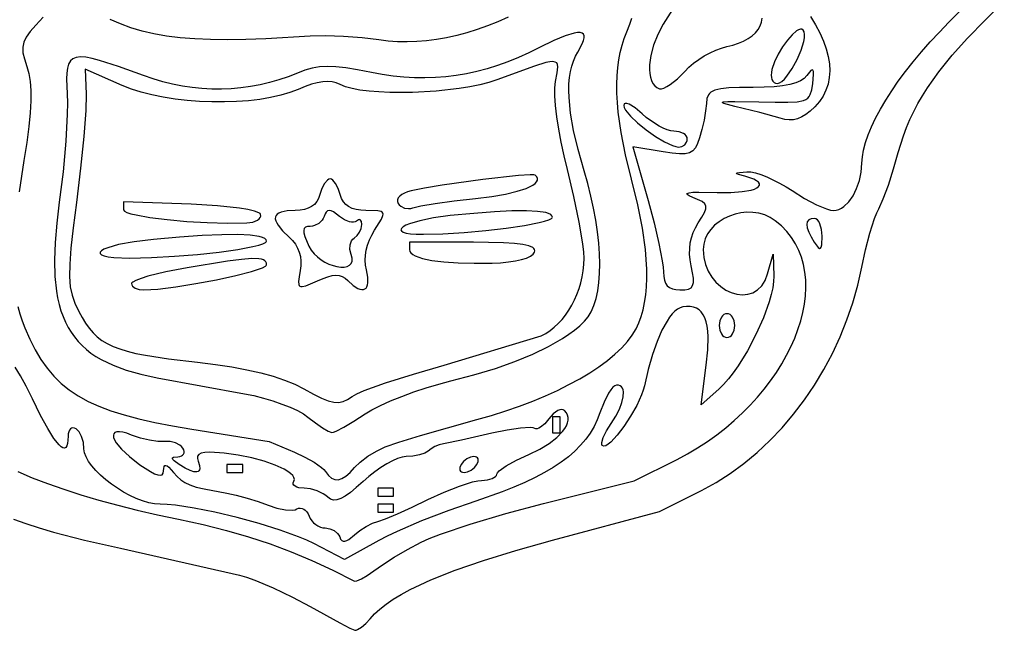
# Model space of a CAD drawing. Units: millimetres. Extents: x 4.21 to 5.75, y 3.78 to 6.25.
# Drawn here: x 4.73 to 5.57, y 3.78 to 4.31 of the extents above; entities that cross this region are included whole.
import ezdxf

# ---------------------------------------------------------------- set-up
doc = ezdxf.new("R2010")
doc.units = ezdxf.units.MM
doc.header["$MEASUREMENT"] = 0

msp = doc.modelspace()

# ---------------------------------------------------------------- linework, layer by layer
at = {"flags": 128}
for points in [[(5.312014, 4.132217), (5.31522, 4.137241), (5.317435, 4.141193), (5.318616, 4.144281), (5.31872, 4.146712), (5.317705, 4.148694), (5.315527, 4.150433), (5.307513, 4.15401), (5.304261, 4.155429), (5.302603, 4.156581), (5.302383, 4.15706), (5.302576, 4.157476), (5.30422, 4.158119), (5.307569, 4.15852), (5.312663, 4.158685), (5.328231, 4.158342), (5.340074, 4.158272), (5.349871, 4.158999), (5.357378, 4.160383), (5.360197, 4.161276), (5.362353, 4.162281), (5.363813, 4.163378), (5.36455, 4.164551), (5.364531, 4.165782), (5.363726, 4.167052), (5.362105, 4.168346), (5.359637, 4.169643), (5.356293, 4.170928), (5.352041, 4.172181), (5.346519, 4.173794), (5.345225, 4.174384), (5.344924, 4.174859), (5.345626, 4.175243), (5.347343, 4.17556), (5.353863, 4.176082), (5.357131, 4.175893), (5.361168, 4.175046), (5.365814, 4.173607), (5.37091, 4.171643), (5.381817, 4.166405), (5.38731, 4.163264), (5.392618, 4.159864), (5.40315, 4.153261), (5.413327, 4.147853), (5.421987, 4.144199), (5.425386, 4.143204), (5.427971, 4.142857), (5.430243, 4.143091), (5.4325, 4.143771), (5.434724, 4.144869), (5.436898, 4.146353), (5.441021, 4.150359), (5.444721, 4.155548), (5.447853, 4.161679), (5.450271, 4.16851), (5.451829, 4.175797), (5.452381, 4.1833), (5.452723, 4.188782), (5.453737, 4.194696), (5.455401, 4.20101), (5.457696, 4.207689), (5.4606, 4.2147), (5.464094, 4.222012), (5.468157, 4.22959), (5.472769, 4.237402), (5.477909, 4.245414), (5.483557, 4.253593), (5.489693, 4.261906), (5.496296, 4.270321), (5.503345, 4.278804), (5.510821, 4.287321), (5.518703, 4.295841), (5.52697, 4.304329), (5.572938, 4.35034)], [(5.017875, 3.783043), (5.018912, 3.783113), (5.020226, 3.783596), (5.023473, 3.78564), (5.027186, 3.788852), (5.030938, 3.792909), (5.034801, 3.797117), (5.039392, 3.8013), (5.044722, 3.805463), (5.050804, 3.809611), (5.05765, 3.813751), (5.065275, 3.817887), (5.07369, 3.822025), (5.082907, 3.826171), (5.103802, 3.834507), (5.12806, 3.842938), (5.155784, 3.851509), (5.187075, 3.860263), (5.278912, 3.884841), (5.314834, 3.902822), (5.327339, 3.909643), (5.339495, 3.917392), (5.351264, 3.926016), (5.36261, 3.935464), (5.373495, 3.945683), (5.383882, 3.956623), (5.393734, 3.968231), (5.403014, 3.980455), (5.411685, 3.993243), (5.419708, 4.006545), (5.427048, 4.020307), (5.433667, 4.034478), (5.439527, 4.049007), (5.444592, 4.063841), (5.448825, 4.078929), (5.452188, 4.094218), (5.45542, 4.109132), (5.459257, 4.123569), (5.463219, 4.135884), (5.465097, 4.14073), (5.466827, 4.144427), (5.470598, 4.152809), (5.475008, 4.164682), (5.479508, 4.178467), (5.483549, 4.192584), (5.485607, 4.199816), (5.487936, 4.206912), (5.490552, 4.213898), (5.493472, 4.220798), (5.496711, 4.227637), (5.500286, 4.234439), (5.504213, 4.241229), (5.508509, 4.248031), (5.518268, 4.26177), (5.529695, 4.275855), (5.542918, 4.290481), (5.558067, 4.305845), (5.574372, 4.322382)], [(5.296596, 4.325831), (5.282164, 4.30248), (5.277356, 4.293567), (5.273765, 4.28456), (5.271413, 4.275793), (5.270319, 4.267602), (5.270249, 4.263826), (5.270502, 4.260319), (5.271078, 4.257123), (5.271982, 4.254279), (5.273214, 4.251829), (5.274778, 4.249816), (5.276677, 4.24828), (5.278912, 4.247264), (5.280581, 4.247188), (5.282726, 4.247786), (5.285256, 4.248997), (5.288082, 4.25076), (5.29427, 4.2557), (5.300578, 4.262119), (5.303995, 4.265611), (5.308014, 4.269035), (5.312489, 4.272305), (5.317272, 4.275333), (5.322215, 4.278033), (5.327172, 4.280317), (5.331994, 4.2821), (5.336534, 4.283293)], [(4.75086, 4.308422), (4.744421, 4.301821), (4.739555, 4.296313), (4.736144, 4.291542), (4.734069, 4.287152), (4.733209, 4.282789), (4.733445, 4.278095), (4.734659, 4.272715), (4.736731, 4.266294), (4.738457, 4.260237), (4.739614, 4.253446), (4.740195, 4.245714), (4.740196, 4.236834), (4.739608, 4.226599), (4.738427, 4.214802), (4.736644, 4.201235), (4.734255, 4.185692), (4.730168, 4.158736)], [(5.14923, 4.308592), (5.140365, 4.304656), (5.131506, 4.301113), (5.122669, 4.297967), (5.113866, 4.295222), (5.105112, 4.29288), (5.096421, 4.290946), (5.087808, 4.289422), (5.079285, 4.288313), (5.070868, 4.287621), (5.062569, 4.28735), (5.054404, 4.287504), (5.046387, 4.288085), (5.038531, 4.289098), (5.024064, 4.290894), (5.00813, 4.292072), (4.992661, 4.292531), (4.979592, 4.29217), (4.941523, 4.289927), (4.924545, 4.289347), (4.908815, 4.289145), (4.894242, 4.289336), (4.880734, 4.289932), (4.868199, 4.290948), (4.856546, 4.292397), (4.845684, 4.294293), (4.835519, 4.29665), (4.825962, 4.29948), (4.81692, 4.302798), (4.808302, 4.306618)], [(5.043938, 3.940204), (5.055469, 3.944157), (5.074085, 3.949883), (5.097217, 3.956616), (5.122293, 3.963587), (5.134905, 3.967193), (5.147133, 3.971059), (5.158944, 3.975164), (5.170302, 3.979489), (5.181174, 3.984014), (5.191525, 3.988719), (5.20132, 3.993585), (5.210526, 3.998592), (5.219106, 4.00372), (5.227028, 4.008951), (5.234257, 4.014263), (5.240757, 4.019638), (5.246495, 4.025056), (5.251436, 4.030498), (5.255546, 4.035943), (5.258791, 4.041372), (5.261144, 4.046442), (5.263152, 4.051884), (5.264815, 4.057703), (5.266132, 4.063903), (5.267104, 4.070489), (5.26773, 4.077464), (5.26801, 4.084834), (5.267944, 4.092602), (5.267531, 4.100773), (5.266773, 4.109351), (5.264216, 4.127745), (5.260273, 4.147819), (5.254942, 4.169608), (5.249834, 4.190444), (5.246046, 4.209629), (5.243576, 4.227269), (5.242833, 4.235542), (5.242419, 4.243467), (5.242332, 4.251057), (5.242572, 4.258327), (5.24314, 4.265287), (5.244033, 4.271952), (5.245252, 4.278335), (5.246797, 4.284448), (5.248667, 4.290305), (5.250862, 4.295918), (5.253574, 4.302485), (5.255291, 4.307693)], [(5.408156, 4.309227), (5.412565, 4.302038), (5.416299, 4.294999), (5.419357, 4.288125), (5.421735, 4.281431), (5.423429, 4.27493), (5.424437, 4.26864), (5.424756, 4.262574), (5.424381, 4.256748), (5.423311, 4.251176), (5.421541, 4.245874), (5.41907, 4.240856), (5.415892, 4.236138), (5.412006, 4.231734), (5.408117, 4.22811), (5.404393, 4.225209), (5.400778, 4.223012), (5.397214, 4.2215), (5.393642, 4.220654), (5.390006, 4.220455), (5.386246, 4.220883), (5.382305, 4.221919), (5.364747, 4.226938), (5.343537, 4.232084), (5.334003, 4.23457), (5.332687, 4.235397), (5.332928, 4.235713), (5.333783, 4.235968), (5.337374, 4.236298), (5.343542, 4.236404), (5.363946, 4.236007), (5.378056, 4.235649), (5.388829, 4.235628), (5.396741, 4.236107), (5.402273, 4.23725), (5.404295, 4.238121), (5.405901, 4.239218), (5.407152, 4.240562), (5.408106, 4.242174), (5.409366, 4.246281), (5.41016, 4.251701), (5.41082, 4.259545), (5.410728, 4.261859), (5.410328, 4.26314), (5.409598, 4.263415), (5.408517, 4.262715), (5.405219, 4.258503), (5.402969, 4.25603), (5.399805, 4.253918), (5.395679, 4.25216), (5.390548, 4.250743), (5.384364, 4.249659), (5.377084, 4.248897), (5.368661, 4.248447), (5.35905, 4.248299), (5.347469, 4.248205), (5.338363, 4.247854), (5.331436, 4.247145), (5.32639, 4.245977), (5.322928, 4.244249), (5.321698, 4.243143), (5.320754, 4.24186), (5.319569, 4.238709), (5.319077, 4.234694), (5.318387, 4.228144), (5.317054, 4.220366), (5.315271, 4.212335), (5.313231, 4.205025), (5.311539, 4.200261), (5.309706, 4.196619), (5.307487, 4.194006), (5.30464, 4.19233), (5.300921, 4.191496), (5.296085, 4.191413), (5.289891, 4.191986), (5.282093, 4.193124), (5.25606, 4.197286), (5.269187, 4.151386), (5.274283, 4.132354), (5.278457, 4.114466), (5.281277, 4.099731), (5.282045, 4.094174), (5.282313, 4.090158), (5.282505, 4.086344), (5.283097, 4.083127), (5.284115, 4.080479), (5.285583, 4.078373), (5.287527, 4.076783), (5.28997, 4.07568), (5.29294, 4.075038), (5.296459, 4.07483), (5.300541, 4.074986), (5.303667, 4.075549), (5.305903, 4.076663), (5.307315, 4.078471), (5.30797, 4.081117), (5.307936, 4.084744), (5.307277, 4.089495), (5.306062, 4.095515), (5.305162, 4.100609), (5.304732, 4.105561), (5.304773, 4.110368), (5.305282, 4.115031), (5.306261, 4.119549), (5.30771, 4.123919), (5.309627, 4.128142), (5.312014, 4.132217)], [(5.336534, 4.283293), (5.341837, 4.284568), (5.346669, 4.286163), (5.35102, 4.288054), (5.354876, 4.290218), (5.358228, 4.292632), (5.361064, 4.295271), (5.363372, 4.298112), (5.365141, 4.301131), (5.36636, 4.304305), (5.367017, 4.307611)], [(4.997997, 3.952607), (4.999449, 3.952893), (5.001747, 3.9538), (5.00841, 3.957213), (5.017043, 3.962323), (5.026704, 3.968605), (5.032518, 3.972108), (5.039895, 3.975847), (5.048535, 3.979707), (5.058137, 3.983572), (5.068399, 3.987327), (5.07902, 3.990855), (5.0897, 3.994043), (5.100136, 3.996773), (5.119921, 4.001924), (5.138229, 4.007468), (5.155016, 4.013388), (5.170238, 4.019661), (5.183848, 4.02627), (5.195803, 4.033192), (5.201146, 4.036765), (5.206058, 4.04041), (5.210534, 4.044122), (5.214568, 4.047901), (5.217684, 4.051628), (5.220382, 4.05613), (5.222662, 4.061365), (5.224524, 4.06729), (5.225967, 4.073863), (5.226993, 4.081043), (5.227601, 4.088786), (5.227791, 4.09705), (5.227564, 4.105794), (5.226919, 4.114975), (5.225856, 4.12455), (5.224376, 4.134478), (5.222479, 4.144717), (5.220165, 4.155223), (5.217434, 4.165955), (5.214286, 4.176871), (5.209126, 4.195028), (5.205255, 4.211511), (5.20267, 4.226382), (5.201368, 4.239701), (5.201198, 4.245798), (5.201346, 4.251531), (5.201814, 4.256906), (5.202601, 4.261932), (5.203706, 4.266616), (5.205128, 4.270966), (5.206869, 4.27499), (5.208926, 4.278694), (5.212759, 4.28566), (5.213847, 4.288446), (5.214378, 4.290767), (5.214349, 4.292623), (5.213756, 4.294017), (5.212597, 4.294946), (5.210868, 4.295413), (5.208566, 4.295418), (5.205688, 4.29496), (5.198189, 4.292659), (5.188345, 4.288515), (5.176131, 4.282529), (5.16704, 4.278041), (5.158019, 4.273982), (5.149057, 4.27035), (5.14014, 4.267143), (5.131255, 4.264358), (5.12239, 4.261995), (5.113533, 4.260051), (5.104669, 4.258524), (5.095787, 4.257413), (5.086873, 4.256715), (5.077915, 4.256429), (5.068899, 4.256552), (5.059814, 4.257083), (5.050646, 4.25802), (5.041383, 4.259361), (5.032011, 4.261104), (5.020182, 4.263416), (5.010156, 4.265056), (5.00159, 4.266022), (4.994144, 4.266312), (4.987476, 4.265923), (4.981245, 4.264853), (4.975109, 4.2631), (4.968726, 4.26066), (4.960807, 4.257547), (4.952806, 4.254831), (4.944731, 4.252511), (4.936592, 4.250589), (4.928395, 4.249065), (4.920148, 4.247937), (4.91186, 4.247207), (4.903539, 4.246875), (4.895193, 4.246941), (4.886829, 4.247405), (4.878457, 4.248266), (4.870083, 4.249526), (4.861715, 4.251184), (4.853363, 4.253241), (4.845033, 4.255696), (4.836735, 4.25855), (4.815396, 4.266255), (4.799106, 4.271508), (4.792652, 4.273168), (4.787219, 4.274157), (4.782726, 4.274457), (4.779092, 4.274049), (4.776237, 4.272912), (4.774079, 4.271028), (4.772539, 4.268378), (4.771536, 4.264943), (4.770988, 4.260703), (4.770817, 4.255639), (4.771278, 4.242962), (4.771482, 4.235189), (4.771335, 4.225552), (4.770096, 4.202209), (4.76778, 4.175985), (4.764605, 4.149933), (4.762368, 4.13197), (4.760971, 4.11543), (4.760447, 4.100253), (4.76083, 4.08638), (4.762155, 4.073749), (4.76318, 4.067881), (4.764453, 4.0623), (4.765979, 4.057001), (4.76776, 4.051974), (4.769802, 4.047213), (4.772109, 4.042709), (4.774684, 4.038456), (4.777533, 4.034446), (4.780658, 4.030671), (4.784065, 4.027124), (4.787758, 4.023797), (4.791741, 4.020683), (4.796017, 4.017774), (4.800592, 4.015062), (4.810653, 4.010202), (4.821958, 4.006041), (4.83454, 4.00252), (4.848432, 3.999579), (4.923257, 3.985851), (4.931388, 3.984153), (4.939587, 3.982059), (4.947629, 3.979651), (4.955291, 3.97701), (4.96235, 3.97422), (4.968583, 3.971362), (4.973767, 3.96852), (4.977679, 3.965775), (4.984083, 3.960732), (4.990049, 3.956569), (4.994909, 3.953716), (4.997997, 3.952607)], [(5.402033, 4.297513), (5.400963, 4.298139), (5.399641, 4.298183), (5.398104, 4.297691), (5.396389, 4.296709), (5.39257, 4.293463), (5.388476, 4.288815), (5.384401, 4.283135), (5.380638, 4.276793), (5.377479, 4.270159), (5.375217, 4.263605), (5.374737, 4.261214), (5.3746, 4.258983), (5.374789, 4.256961), (5.375283, 4.255198), (5.376064, 4.253741), (5.377111, 4.25264), (5.378406, 4.251944), (5.379929, 4.251701), (5.381765, 4.252147), (5.383782, 4.253414), (5.385927, 4.255395), (5.388149, 4.257984), (5.392616, 4.264556), (5.396773, 4.272274), (5.400205, 4.280284), (5.402501, 4.28773), (5.403094, 4.290975), (5.403248, 4.293758), (5.402912, 4.295973), (5.402033, 4.297513)], [(5.094513, 4.010184), (5.177563, 4.035567), (5.181436, 4.037577), (5.18517, 4.04), (5.18875, 4.04281), (5.19216, 4.045978), (5.195386, 4.049477), (5.198411, 4.053278), (5.20122, 4.057355), (5.203799, 4.06168), (5.206132, 4.066225), (5.208203, 4.070963), (5.209998, 4.075865), (5.211501, 4.080905), (5.212696, 4.086054), (5.213569, 4.091285), (5.214104, 4.096571), (5.214286, 4.101883), (5.213994, 4.107212), (5.213159, 4.114356), (5.21009, 4.132849), (5.205548, 4.154866), (5.200002, 4.177913), (5.197095, 4.189823), (5.194589, 4.201493), (5.192519, 4.212688), (5.190914, 4.223174), (5.189806, 4.232718), (5.189228, 4.241085), (5.189211, 4.248041), (5.189786, 4.253353), (5.191246, 4.260762), (5.191802, 4.266069), (5.191536, 4.26794), (5.190799, 4.269294), (5.189507, 4.270131), (5.187581, 4.270455), (5.184936, 4.270269), (5.181493, 4.269574), (5.171879, 4.266669), (5.139456, 4.254867), (5.132657, 4.252661), (5.124909, 4.250691), (5.11637, 4.248963), (5.107198, 4.247481), (5.087585, 4.245276), (5.067335, 4.244116), (5.047713, 4.24404), (5.038533, 4.244421), (5.029984, 4.245087), (5.022224, 4.246044), (5.015411, 4.247296), (5.009704, 4.248848), (5.00526, 4.250706), (5.001939, 4.252149), (4.99836, 4.253044), (4.994485, 4.253388), (4.990273, 4.253175), (4.985687, 4.252402), (4.980688, 4.251063), (4.975236, 4.249156), (4.969292, 4.246675), (4.962219, 4.243926), (4.954301, 4.241583), (4.94565, 4.239644), (4.936381, 4.238105), (4.926609, 4.236965), (4.916448, 4.236221), (4.906012, 4.235869), (4.895415, 4.235909), (4.884771, 4.236337), (4.874195, 4.237151), (4.863801, 4.238347), (4.853702, 4.239925), (4.844014, 4.241881), (4.834851, 4.244212), (4.826326, 4.246917), (4.818554, 4.249992), (4.786767, 4.264075), (4.787682, 4.242582), (4.787303, 4.2286), (4.785594, 4.20642), (4.782831, 4.17909), (4.779288, 4.14966), (4.77653, 4.127868), (4.774598, 4.110545), (4.77351, 4.096903), (4.773282, 4.086153), (4.773932, 4.077508), (4.775476, 4.07018), (4.777933, 4.063381), (4.781318, 4.056324), (4.784202, 4.051011), (4.787128, 4.046223), (4.790186, 4.041922), (4.793465, 4.038069), (4.797056, 4.034626), (4.80105, 4.031555), (4.805535, 4.028815), (4.810602, 4.02637), (4.816342, 4.02418), (4.822843, 4.022207), (4.830197, 4.020412), (4.838493, 4.018756), (4.858271, 4.015708), (4.882899, 4.012754), (4.898298, 4.010866), (4.912452, 4.008732), (4.92541, 4.006339), (4.937222, 4.003675), (4.94794, 4.000726), (4.957614, 3.997482), (4.966293, 3.993928), (4.974028, 3.990052), (4.982441, 3.985505), (4.989346, 3.982115), (4.995038, 3.979836), (4.999813, 3.978622), (5.003965, 3.978426), (5.00779, 3.979202), (5.011582, 3.980902), (5.015638, 3.983481), (5.019623, 3.985689), (5.025934, 3.988439), (5.044237, 3.995127), (5.067959, 4.002667), (5.094513, 4.010184)], [(5.291255, 4.210884), (5.28863, 4.211186), (5.28556, 4.212051), (5.282157, 4.213419), (5.278532, 4.215229), (5.271062, 4.219932), (5.267441, 4.222704), (5.264044, 4.225676), (5.257931, 4.230825), (5.252924, 4.233911), (5.250998, 4.234606), (5.249542, 4.234696), (5.248621, 4.234151), (5.248299, 4.232942), (5.248703, 4.231129), (5.249855, 4.228949), (5.254051, 4.223754), (5.260185, 4.217892), (5.267551, 4.211897), (5.275447, 4.206303), (5.283168, 4.201646), (5.290009, 4.19846), (5.292881, 4.197585), (5.295268, 4.197279), (5.298162, 4.197816), (5.300532, 4.199277), (5.302133, 4.20144), (5.302569, 4.202715), (5.302721, 4.204082), (5.302487, 4.205448), (5.301816, 4.206723), (5.300756, 4.207878), (5.299353, 4.208886), (5.295707, 4.210348), (5.291255, 4.210884)], [(4.985741, 4.082573), (4.990568, 4.084637), (4.994765, 4.086119), (4.998421, 4.087018), (5.001628, 4.087336), (5.004474, 4.087073), (5.00705, 4.08623), (5.009445, 4.084809), (5.011749, 4.082809), (5.016417, 4.078664), (5.020469, 4.076108), (5.022241, 4.075413), (5.023832, 4.075101), (5.025233, 4.075165), (5.026435, 4.0756), (5.02743, 4.076403), (5.028207, 4.077568), (5.028758, 4.079089), (5.029074, 4.080961), (5.028966, 4.085741), (5.027811, 4.091867), (5.027051, 4.095956), (5.026772, 4.100188), (5.026964, 4.104514), (5.027618, 4.108888), (5.028724, 4.113259), (5.030273, 4.117581), (5.032255, 4.121804), (5.034659, 4.12588), (5.040666, 4.135561), (5.041913, 4.138573), (5.042062, 4.139704), (5.041882, 4.140616), (5.041362, 4.141333), (5.040491, 4.141878), (5.037661, 4.142547), (5.027356, 4.142857), (5.022865, 4.143057), (5.018906, 4.143664), (5.015464, 4.144688), (5.01252, 4.146142), (5.010056, 4.148035), (5.008056, 4.150379), (5.0065, 4.153185), (5.005372, 4.156463), (5.003579, 4.161745), (5.001328, 4.166071), (4.998905, 4.168994), (4.997719, 4.16979), (4.996599, 4.170068), (4.995478, 4.16979), (4.994293, 4.168994), (4.99187, 4.166071), (4.989618, 4.161745), (4.987825, 4.156463), (4.986713, 4.153238), (4.985174, 4.150458), (4.983204, 4.148118), (4.980793, 4.146212), (4.977937, 4.144738), (4.974628, 4.14369), (4.970859, 4.143065), (4.966623, 4.142857), (4.959714, 4.142517), (4.954607, 4.141488), (4.952728, 4.140709), (4.951298, 4.139752), (4.950317, 4.138615), (4.949784, 4.137295), (4.949699, 4.135791), (4.950062, 4.1341), (4.950871, 4.132221), (4.952127, 4.130152), (4.955978, 4.125434), (4.961609, 4.119931), (4.964472, 4.117017), (4.966859, 4.113894), (4.968767, 4.110572), (4.970191, 4.107065), (4.971129, 4.103385), (4.971574, 4.099544), (4.971524, 4.095555), (4.970975, 4.09143), (4.970013, 4.086062), (4.969557, 4.082089), (4.969756, 4.079422), (4.970146, 4.078551), (4.970756, 4.077973), (4.971603, 4.077677), (4.972706, 4.077653), (4.975755, 4.078371), (4.985741, 4.082573)], [(5.06753, 4.145126), (5.074354, 4.146752), (5.086778, 4.148815), (5.103035, 4.151051), (5.121358, 4.153195), (5.135143, 4.154938), (5.147057, 4.156989), (5.156978, 4.159302), (5.164785, 4.16183), (5.170356, 4.164525), (5.172266, 4.16592), (5.173572, 4.167339), (5.174258, 4.168777), (5.17431, 4.170226), (5.173712, 4.171682), (5.17245, 4.173139), (5.171092, 4.173446), (5.168134, 4.173489), (5.158182, 4.172874), (5.127507, 4.169524), (5.092704, 4.164632), (5.07759, 4.162092), (5.066048, 4.159746), (5.063007, 4.158862), (5.060342, 4.157759), (5.058099, 4.15648), (5.056325, 4.155069), (5.055065, 4.153572), (5.054365, 4.152031), (5.054272, 4.150491), (5.054832, 4.148997), (5.055879, 4.147642), (5.057185, 4.146505), (5.060363, 4.144945), (5.063951, 4.144443), (5.065767, 4.144628), (5.06753, 4.145126)], [(4.92517, 4.132172), (4.930322, 4.132896), (4.932479, 4.133606), (4.934291, 4.13451), (4.93571, 4.135577), (4.936687, 4.136776), (4.937172, 4.138079), (4.937116, 4.139456), (4.936647, 4.140159), (4.935602, 4.140862), (4.931906, 4.142252), (4.926273, 4.143589), (4.918946, 4.144838), (4.900191, 4.146924), (4.877592, 4.148224), (4.819728, 4.15019), (4.819728, 4.143433), (4.820461, 4.142328), (4.822574, 4.141213), (4.82594, 4.140102), (4.830429, 4.139007), (4.842263, 4.136922), (4.85705, 4.135069), (4.873762, 4.133558), (4.891371, 4.132498), (4.90885, 4.132), (4.92517, 4.132172)], [(5.017304, 4.119231), (5.01983, 4.121387), (5.021898, 4.124284), (5.023296, 4.127544), (5.02381, 4.130787), (5.023456, 4.133359), (5.022495, 4.134794), (5.021832, 4.135053), (5.021071, 4.134989), (5.019333, 4.133846), (5.018225, 4.133119), (5.016788, 4.132774), (5.015081, 4.132795), (5.013165, 4.133165), (5.008949, 4.134889), (5.004622, 4.137814), (4.999455, 4.141596), (4.997495, 4.142539), (4.99587, 4.142849), (4.99452, 4.142525), (4.993386, 4.141569), (4.992407, 4.139979), (4.991524, 4.137755), (4.990766, 4.136047), (4.989703, 4.134453), (4.98686, 4.13175), (4.983384, 4.129923), (4.981531, 4.129425), (4.979665, 4.129252), (4.977305, 4.129076), (4.975588, 4.128499), (4.974511, 4.127444), (4.974068, 4.125833), (4.974254, 4.123589), (4.975063, 4.120637), (4.978531, 4.112298), (4.980455, 4.10891), (4.982883, 4.105824), (4.985717, 4.103061), (4.988858, 4.100639), (4.992208, 4.098577), (4.995668, 4.096895), (4.999139, 4.095613), (5.002524, 4.094749), (5.005722, 4.094323), (5.008636, 4.094354), (5.011168, 4.094862), (5.013218, 4.095865), (5.014687, 4.097384), (5.015478, 4.099437), (5.015492, 4.102044), (5.01463, 4.105224), (5.013656, 4.109419), (5.013835, 4.113458), (5.01433, 4.115276), (5.01508, 4.116882), (5.016075, 4.11822), (5.017304, 4.119231)], [(5.074622, 3.858575), (5.081635, 3.861775), (5.091248, 3.865519), (5.116554, 3.874097), (5.1471, 3.883219), (5.179448, 3.891794), (5.25727, 3.911039), (5.293899, 3.929572), (5.302909, 3.934382), (5.311602, 3.939525), (5.319968, 3.944975), (5.327999, 3.950712), (5.335684, 3.95671), (5.343015, 3.962949), (5.349982, 3.969405), (5.356574, 3.976054), (5.362784, 3.982874), (5.368601, 3.989842), (5.374016, 3.996935), (5.37902, 4.004131), (5.383603, 4.011405), (5.387755, 4.018736), (5.391468, 4.026099), (5.394732, 4.033473), (5.397536, 4.040835), (5.399873, 4.048161), (5.401732, 4.055428), (5.403104, 4.062614), (5.40398, 4.069695), (5.404349, 4.076649), (5.404203, 4.083453), (5.403533, 4.090084), (5.402328, 4.096518), (5.400579, 4.102733), (5.398278, 4.108706), (5.395413, 4.114414), (5.391977, 4.119834), (5.387959, 4.124943), (5.38335, 4.129719), (5.378141, 4.134137), (5.37374, 4.136993), (5.369028, 4.139106), (5.364085, 4.140511), (5.358995, 4.141239), (5.353839, 4.141325), (5.3487, 4.140802), (5.34366, 4.139701), (5.338801, 4.138057), (5.334205, 4.135903), (5.329955, 4.133271), (5.326134, 4.130195), (5.322823, 4.126707), (5.320104, 4.122841), (5.31806, 4.118629), (5.316774, 4.114106), (5.316327, 4.109303), (5.316845, 4.102621), (5.318318, 4.096442), (5.320626, 4.090812), (5.323647, 4.085777), (5.327261, 4.081384), (5.331346, 4.077676), (5.335781, 4.074701), (5.340445, 4.072504), (5.345218, 4.071131), (5.349978, 4.070628), (5.354604, 4.07104), (5.358975, 4.072414), (5.362971, 4.074794), (5.366469, 4.078227), (5.36935, 4.082759), (5.371492, 4.088435), (5.376195, 4.105442), (5.376873, 4.086509), (5.376711, 4.081881), (5.37595, 4.076597), (5.374641, 4.070755), (5.372832, 4.064458), (5.367907, 4.050895), (5.361566, 4.036711), (5.354199, 4.022706), (5.346197, 4.009684), (5.342079, 4.003792), (5.337949, 3.998447), (5.333854, 3.993748), (5.329845, 3.989796), (5.314681, 3.97619), (5.319033, 4.010204), (5.320323, 4.023377), (5.320549, 4.034502), (5.320259, 4.039306), (5.319697, 4.043611), (5.318862, 4.047422), (5.317752, 4.050741), (5.316366, 4.053574), (5.314702, 4.055926), (5.312757, 4.057799), (5.31053, 4.059199), (5.30802, 4.06013), (5.305225, 4.060596), (5.302143, 4.060602), (5.298771, 4.060151), (5.296528, 4.059447), (5.294277, 4.058204), (5.292025, 4.056437), (5.289778, 4.054163), (5.287545, 4.051394), (5.285333, 4.048147), (5.280998, 4.040275), (5.276833, 4.030666), (5.272893, 4.019438), (5.269238, 4.006711), (5.265925, 3.992602), (5.26492, 3.988848), (5.263448, 3.984743), (5.259365, 3.975844), (5.254186, 3.966634), (5.248425, 3.95784), (5.242596, 3.95019), (5.237211, 3.944411), (5.234845, 3.942451), (5.232782, 3.941232), (5.231087, 3.940844), (5.229823, 3.941379), (5.229379, 3.942363), (5.229394, 3.943895), (5.23068, 3.948294), (5.233432, 3.953954), (5.237401, 3.960257), (5.241464, 3.966624), (5.244578, 3.97268), (5.246719, 3.978259), (5.247865, 3.983195), (5.247991, 3.987322), (5.247665, 3.989031), (5.247076, 3.990476), (5.24622, 3.991635), (5.245094, 3.992489), (5.243697, 3.993017), (5.242024, 3.993197), (5.240603, 3.99271), (5.238966, 3.991313), (5.237171, 3.989104), (5.235277, 3.986181), (5.231422, 3.978587), (5.227866, 3.969313), (5.225619, 3.963373), (5.222859, 3.957649), (5.219571, 3.952128), (5.215738, 3.946801), (5.211346, 3.941654), (5.206377, 3.936678), (5.200816, 3.931859), (5.194647, 3.927188), (5.187853, 3.922653), (5.180419, 3.918242), (5.172328, 3.913943), (5.163565, 3.909747), (5.154113, 3.90564), (5.143957, 3.901612), (5.121467, 3.893747), (5.098391, 3.885744), (5.075063, 3.876741), (5.054205, 3.867842), (5.045553, 3.863776), (5.038538, 3.860149), (5.00905, 3.84385), (4.98263, 3.857328), (4.976591, 3.8602), (4.969684, 3.863118), (4.953762, 3.868963), (4.935849, 3.874612), (4.916933, 3.879812), (4.898001, 3.884309), (4.88004, 3.88785), (4.864039, 3.890184), (4.857081, 3.890818), (4.850982, 3.891056), (4.846259, 3.891419), (4.841225, 3.892419), (4.835967, 3.893995), (4.830568, 3.896086), (4.825114, 3.898628), (4.819689, 3.901561), (4.814379, 3.904822), (4.809267, 3.908349), (4.80444, 3.91208), (4.79998, 3.915954), (4.795975, 3.919908), (4.792507, 3.923881), (4.789662, 3.927811), (4.787526, 3.931635), (4.786181, 3.935292), (4.785714, 3.93872), (4.785178, 3.944044), (4.783716, 3.949036), (4.781553, 3.953135), (4.780278, 3.954675), (4.778912, 3.955782), (4.777545, 3.95641), (4.77627, 3.956578), (4.775115, 3.956311), (4.774107, 3.955636), (4.773275, 3.95458), (4.772646, 3.953167), (4.772248, 3.951426), (4.772109, 3.949381), (4.771986, 3.945873), (4.77162, 3.943106), (4.77101, 3.941079), (4.770159, 3.93979), (4.769066, 3.939237), (4.767735, 3.939421), (4.766165, 3.940339), (4.764357, 3.941991), (4.760035, 3.94749), (4.754779, 3.955909), (4.748596, 3.967237), (4.741497, 3.981465), (4.736153, 3.992187), (4.731279, 4.001162), (4.726794, 4.008489)], [(5.076531, 4.122497), (5.093376, 4.122931), (5.111576, 4.124051), (5.130021, 4.125714), (5.147601, 4.127771), (5.163206, 4.130079), (5.175727, 4.13249), (5.180483, 4.133688), (5.184053, 4.134858), (5.186296, 4.135981), (5.186877, 4.136519), (5.187075, 4.137038), (5.186722, 4.138262), (5.185665, 4.139335), (5.183909, 4.140257), (5.18146, 4.141029), (5.174497, 4.142118), (5.164815, 4.142604), (5.15245, 4.142484), (5.13744, 4.141758), (5.119824, 4.140426), (5.099637, 4.138487), (5.085218, 4.136545), (5.073444, 4.134137), (5.064639, 4.131489), (5.061452, 4.130144), (5.059129, 4.128824), (5.057711, 4.127555), (5.057238, 4.126367), (5.057752, 4.125287), (5.059292, 4.124344), (5.061899, 4.123565), (5.065614, 4.122979), (5.070478, 4.122614), (5.076531, 4.122497)], [(5.411565, 4.136054), (5.408768, 4.135718), (5.40677, 4.13472), (5.405572, 4.133075), (5.405172, 4.130796), (5.405572, 4.127899), (5.40677, 4.124399), (5.408768, 4.12031), (5.411565, 4.115646), (5.414849, 4.111222), (5.416005, 4.110371), (5.416882, 4.110462), (5.417513, 4.111519), (5.417931, 4.113569), (5.418263, 4.120748), (5.417767, 4.126691), (5.416338, 4.131558), (5.415343, 4.133431), (5.414198, 4.134847), (5.412929, 4.135742), (5.411565, 4.136054)], [(4.82483, 4.102089), (4.8436, 4.102501), (4.863337, 4.103579), (4.882972, 4.105191), (4.901434, 4.107206), (4.917655, 4.109489), (4.930565, 4.111909), (4.935445, 4.113129), (4.939096, 4.114334), (4.941384, 4.115506), (4.941976, 4.116075), (4.942177, 4.11663), (4.941784, 4.117846), (4.940609, 4.118912), (4.938658, 4.119828), (4.935937, 4.120593), (4.928204, 4.121672), (4.917458, 4.122148), (4.903743, 4.122022), (4.887104, 4.121291), (4.867587, 4.119956), (4.845238, 4.118016), (4.828606, 4.116006), (4.815448, 4.113574), (4.806038, 4.110932), (4.802825, 4.1096), (4.800652, 4.108296), (4.799553, 4.107046), (4.799563, 4.105879), (4.800716, 4.10482), (4.803047, 4.103896), (4.806589, 4.103134), (4.811378, 4.102561), (4.82483, 4.102089)], [(5.13552, 4.09781), (5.142784, 4.098144), (5.149436, 4.09876), (5.155393, 4.099635), (5.160571, 4.100748), (5.164884, 4.102077), (5.16825, 4.1036), (5.170583, 4.105296), (5.171801, 4.107143), (5.172009, 4.108282), (5.171837, 4.109326), (5.171269, 4.110279), (5.170286, 4.111143), (5.167003, 4.112616), (5.161847, 4.113769), (5.154673, 4.114625), (5.145338, 4.115208), (5.119615, 4.115646), (5.064626, 4.115646), (5.064626, 4.109295), (5.064949, 4.10783), (5.065907, 4.10645), (5.06748, 4.105159), (5.069651, 4.103959), (5.07571, 4.101847), (5.083934, 4.100138), (5.094176, 4.098856), (5.106287, 4.098024), (5.120118, 4.097667), (5.13552, 4.09781)], [(4.837125, 4.07483), (4.849039, 4.075534), (4.864413, 4.077436), (4.881691, 4.080218), (4.899317, 4.083563), (4.915734, 4.087154), (4.929387, 4.090675), (4.93872, 4.093807), (4.94128, 4.095129), (4.941949, 4.095712), (4.942177, 4.096235), (4.942037, 4.097589), (4.941584, 4.098751), (4.940768, 4.099719), (4.939538, 4.100491), (4.937844, 4.101066), (4.935637, 4.101442), (4.929481, 4.101588), (4.920668, 4.100917), (4.908797, 4.099413), (4.874276, 4.093853), (4.855737, 4.090247), (4.840556, 4.08648), (4.834714, 4.084675), (4.830298, 4.082998), (4.827505, 4.081503), (4.826778, 4.080842), (4.826531, 4.080248), (4.826747, 4.07916), (4.827367, 4.078144), (4.829643, 4.076421), (4.833011, 4.075257), (4.837125, 4.07483)], [(4.729029, 4.060632), (4.730724, 4.054368), (4.732721, 4.048307), (4.735019, 4.042391), (4.739395, 4.032537), (4.743984, 4.023513), (4.748872, 4.015268), (4.754142, 4.00775), (4.759879, 4.000907), (4.766169, 3.99469), (4.773096, 3.989045), (4.780745, 3.983921), (4.7892, 3.979267), (4.798547, 3.975032), (4.80887, 3.971163), (4.820254, 3.96761), (4.832784, 3.964321), (4.846545, 3.961244), (4.861621, 3.958329), (4.878097, 3.955523), (4.944316, 3.944867), (4.966225, 3.935713), (4.975098, 3.931567), (4.98306, 3.927045), (4.98924, 3.922695), (4.99139, 3.920754), (4.992768, 3.919061), (4.995251, 3.915689), (4.997876, 3.913397), (5.000661, 3.912188), (5.003622, 3.912065), (5.006779, 3.91303), (5.010148, 3.915086), (5.013748, 3.918234), (5.017595, 3.922477), (5.022476, 3.927252), (5.029069, 3.932186), (5.036512, 3.936697), (5.043938, 3.940204)], [(5.336735, 4.054422), (5.335368, 4.054214), (5.334093, 4.053617), (5.332938, 4.052673), (5.33193, 4.051424), (5.330469, 4.04818), (5.329932, 4.044218), (5.330469, 4.040256), (5.33193, 4.037011), (5.332938, 4.035762), (5.334093, 4.034819), (5.335368, 4.034222), (5.336735, 4.034014), (5.338101, 4.034222), (5.339376, 4.034819), (5.340531, 4.035762), (5.341539, 4.037011), (5.343001, 4.040256), (5.343537, 4.044218), (5.343001, 4.04818), (5.341539, 4.051424), (5.340531, 4.052673), (5.339376, 4.053617), (5.338101, 4.054214), (5.336735, 4.054422)], [(5.037577, 3.876384), (5.04407, 3.878551), (5.054325, 3.882801), (5.066935, 3.888519), (5.080491, 3.895091), (5.094284, 3.901488), (5.107539, 3.906726), (5.11875, 3.910265), (5.123118, 3.911228), (5.126409, 3.911565), (5.131475, 3.911975), (5.135623, 3.913092), (5.138426, 3.914744), (5.13919, 3.915718), (5.139456, 3.916763), (5.140016, 3.91805), (5.141622, 3.919719), (5.147521, 3.923928), (5.156252, 3.928827), (5.166913, 3.933856), (5.176339, 3.938419), (5.184386, 3.943286), (5.190943, 3.948323), (5.195902, 3.953396), (5.197747, 3.955905), (5.199152, 3.958372), (5.200103, 3.960781), (5.200586, 3.963115), (5.200587, 3.965358), (5.200092, 3.967493), (5.199089, 3.969503), (5.197563, 3.971371), (5.196423, 3.972094), (5.19502, 3.972304), (5.193408, 3.972029), (5.191642, 3.971297), (5.189778, 3.970138), (5.187871, 3.968579), (5.184145, 3.964381), (5.18052, 3.960082), (5.177022, 3.957091), (5.175444, 3.956171), (5.174048, 3.95568), (5.172883, 3.955651), (5.171999, 3.956119), (5.170612, 3.956671), (5.168008, 3.956883), (5.159751, 3.956358), (5.148432, 3.954677), (5.135256, 3.951978), (5.109358, 3.946141), (5.093734, 3.942874), (5.090136, 3.941942), (5.086478, 3.940469), (5.083189, 3.938656), (5.080696, 3.936705), (5.07774, 3.934865), (5.073191, 3.933354), (5.067668, 3.932327), (5.061791, 3.931941), (5.058482, 3.931502), (5.054503, 3.930255), (5.050003, 3.928288), (5.045133, 3.925688), (5.040046, 3.922542), (5.034892, 3.918936), (5.029821, 3.914959), (5.024985, 3.910698), (5.01911, 3.905378), (5.013987, 3.901164), (5.00954, 3.898019), (5.00569, 3.895909), (5.00236, 3.894799), (4.999472, 3.894655), (4.996949, 3.895442), (4.994713, 3.897124), (4.992921, 3.898658), (4.990749, 3.900089), (4.985604, 3.902518), (4.979942, 3.904159), (4.974428, 3.904762), (4.969811, 3.905236), (4.968007, 3.905792), (4.966589, 3.906528), (4.965592, 3.907419), (4.965053, 3.90844), (4.96501, 3.909567), (4.965498, 3.910775), (4.965991, 3.912319), (4.965666, 3.913961), (4.964578, 3.915679), (4.962781, 3.91745), (4.960331, 3.919253), (4.95728, 3.921066), (4.949599, 3.924632), (4.940173, 3.927974), (4.929439, 3.930914), (4.917833, 3.933277), (4.90579, 3.934886), (4.893536, 3.935639), (4.889298, 3.935454), (4.886208, 3.934861), (4.884184, 3.933833), (4.883144, 3.932343), (4.883003, 3.930366), (4.88368, 3.927875), (4.884789, 3.924203), (4.884951, 3.921476), (4.884685, 3.920468), (4.884191, 3.919698), (4.883472, 3.919166), (4.88253, 3.918872), (4.879993, 3.919003), (4.876601, 3.920093), (4.872378, 3.922148), (4.867347, 3.92517), (4.863106, 3.928228), (4.861971, 3.929375), (4.86149, 3.930288), (4.86166, 3.930979), (4.862478, 3.931464), (4.866048, 3.931869), (4.867747, 3.932035), (4.869158, 3.932472), (4.870263, 3.933148), (4.871043, 3.934036), (4.87148, 3.935105), (4.871555, 3.936325), (4.87125, 3.937667), (4.870547, 3.939101), (4.869431, 3.940505), (4.867945, 3.941762), (4.864116, 3.943737), (4.859576, 3.944838), (4.85484, 3.944875), (4.849109, 3.944892), (4.841862, 3.945939), (4.834026, 3.947835), (4.826531, 3.950399), (4.82238, 3.951915), (4.818885, 3.952857), (4.816037, 3.95326), (4.813826, 3.953159), (4.812243, 3.952587), (4.811278, 3.951579), (4.810923, 3.950168), (4.811166, 3.94839), (4.812, 3.946277), (4.813414, 3.943865), (4.817947, 3.938277), (4.824688, 3.9319), (4.833563, 3.925007), (4.842667, 3.919054), (4.846163, 3.917243), (4.848983, 3.916201), (4.85115, 3.915922), (4.852687, 3.9164), (4.853616, 3.91763), (4.853958, 3.919605), (4.854113, 3.921815), (4.854476, 3.923357), (4.855071, 3.924227), (4.855926, 3.924422), (4.857069, 3.923938), (4.858525, 3.922769), (4.862486, 3.918367), (4.865537, 3.91489), (4.868672, 3.912032), (4.87223, 3.909662), (4.876548, 3.907648), (4.881962, 3.905858), (4.888811, 3.904161), (4.908163, 3.900516), (4.91621, 3.898811), (4.925549, 3.89632), (4.935021, 3.89338), (4.943467, 3.890323), (4.951084, 3.887814), (4.958299, 3.886362), (4.964297, 3.886075), (4.966585, 3.886402), (4.968264, 3.887061), (4.96965, 3.88766), (4.971096, 3.887819), (4.972561, 3.887561), (4.974001, 3.886912), (4.975374, 3.885898), (4.976638, 3.884543), (4.977749, 3.882873), (4.978666, 3.880913), (4.97965, 3.878871), (4.980957, 3.876966), (4.982531, 3.87524), (4.984314, 3.873734), (4.986251, 3.87249), (4.988284, 3.87155), (4.990358, 3.870956), (4.992417, 3.870748), (4.996445, 3.87014), (5.000129, 3.868482), (5.003063, 3.86603), (5.004121, 3.864584), (5.004839, 3.863034), (5.005608, 3.8613), (5.006583, 3.860119), (5.007778, 3.859492), (5.009204, 3.859421), (5.010873, 3.859909), (5.0128, 3.860956), (5.017472, 3.864735), (5.022172, 3.868567), (5.027529, 3.87204), (5.032884, 3.874774), (5.037577, 3.876384)], [(5.187075, 3.952381), (5.193878, 3.952381), (5.193878, 3.965986), (5.187075, 3.965986), (5.187075, 3.952381)], [(5.111442, 3.918367), (5.114415, 3.918904), (5.117481, 3.920366), (5.12028, 3.922529), (5.122449, 3.92517), (5.123545, 3.927811), (5.12342, 3.929974), (5.122927, 3.930807), (5.12216, 3.931436), (5.121131, 3.931834), (5.119851, 3.931973), (5.116877, 3.931436), (5.113811, 3.929974), (5.111013, 3.927811), (5.108844, 3.92517), (5.107748, 3.922529), (5.107873, 3.920366), (5.108366, 3.919533), (5.109132, 3.918904), (5.110161, 3.918506), (5.111442, 3.918367)], [(4.908163, 3.918367), (4.921769, 3.918367), (4.921769, 3.92517), (4.908163, 3.92517), (4.908163, 3.918367)], [(4.728922, 3.919018), (4.74137, 3.913819), (4.75457, 3.908772), (4.768509, 3.903884), (4.783172, 3.89916), (4.798545, 3.894605), (4.814614, 3.890225), (4.831363, 3.886026), (4.84878, 3.882014), (4.86685, 3.878195), (4.887818, 3.873638), (4.907732, 3.868648), (4.926804, 3.863148), (4.945249, 3.857063), (4.963279, 3.85032), (4.981106, 3.842843), (4.998945, 3.834557), (5.017007, 3.825386), (5.017968, 3.82524), (5.019401, 3.825518), (5.023406, 3.827204), (5.028462, 3.830159), (5.034014, 3.834096), (5.041427, 3.839278), (5.051555, 3.845621), (5.063064, 3.852321), (5.074622, 3.858575)], [(5.037415, 3.897959), (5.05102, 3.897959), (5.05102, 3.904762), (5.037415, 3.904762), (5.037415, 3.897959)], [(5.037415, 3.884354), (5.05102, 3.884354), (5.05102, 3.891156), (5.037415, 3.891156), (5.037415, 3.884354)], [(4.725195, 3.878436), (4.73592, 3.874542), (4.747322, 3.870808), (4.759473, 3.867203), (4.786309, 3.860257), (4.817002, 3.85346), (4.919114, 3.830393), (4.925124, 3.82851), (4.932073, 3.825979), (4.947796, 3.819417), (4.964297, 3.811593), (4.979592, 3.803393), (5.004868, 3.789322), (5.013533, 3.784875), (5.017875, 3.783043)]]:
    msp.add_lwpolyline(points, dxfattribs=at)

doc.saveas('drawing.dxf')
